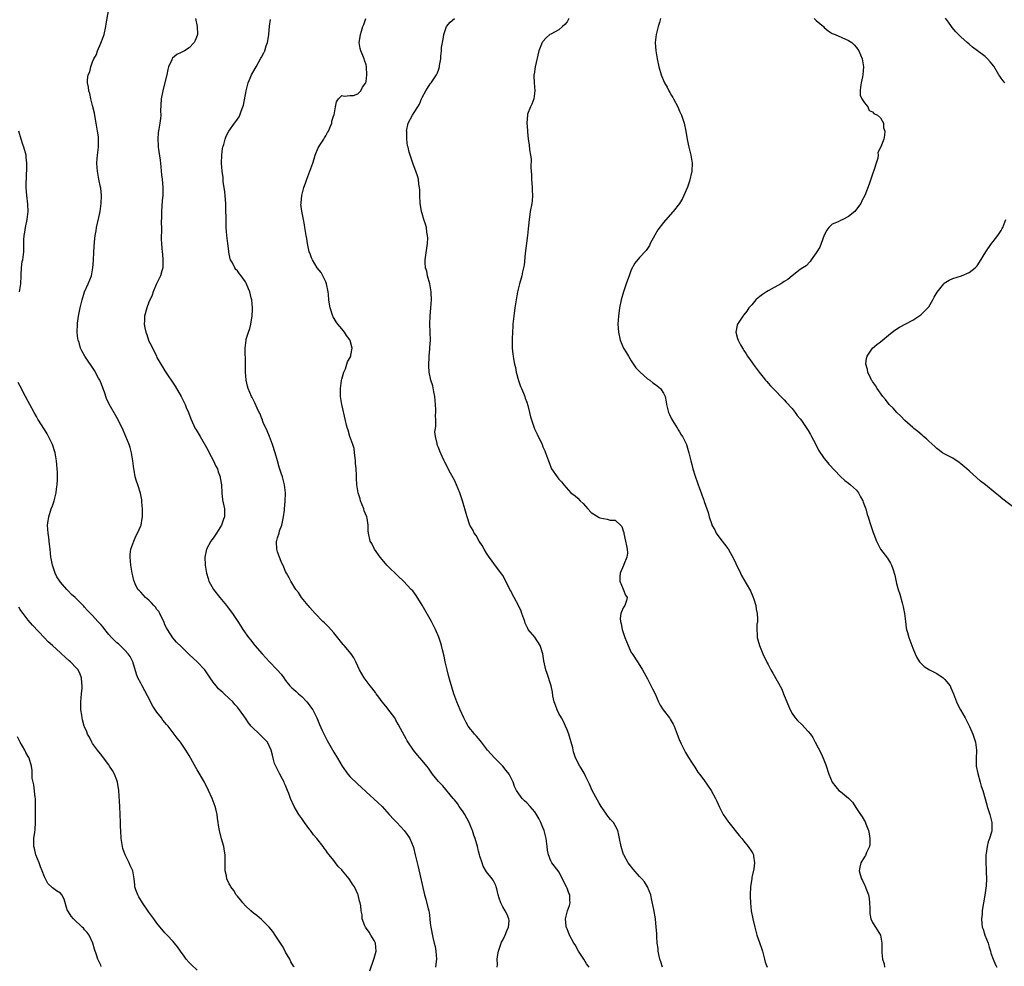
# Model space of a CAD drawing. Units: inches. Extents: x 2511000 to 2514000, y 1539000 to 1542000.
# Drawn here: x 2512077 to 2512322, y 1541371 to 1541607 of the extents above; entities that cross this region are included whole.
import ezdxf

# ---------------------------------------------------------------- set-up
doc = ezdxf.new("R2010")
doc.units = ezdxf.units.IN
doc.header["$MEASUREMENT"] = 0
doc.layers.add('LD25111539_10ft', color=123, linetype='Continuous')

msp = doc.modelspace()

# ---------------------------------------------------------------- linework, layer by layer
at = {"layer": 'LD25111539_10ft'}
for points, elevation in [([(2512163.92, 1541370.08), (2512164.94, 1541373), (2512165, 1541373.23), (2512165.53, 1541375), (2512165.34, 1541377), (2512165, 1541377.65), (2512164.22, 1541379), (2512163.76, 1541379.75), (2512162.84, 1541381), (2512162.69, 1541381.31), (2512162.07, 1541383), (2512162.02, 1541384.02), (2512161.82, 1541385), (2512161.69, 1541386.31), (2512161.58, 1541387), (2512161.42, 1541387.42), (2512161.08, 1541389), (2512161, 1541389.2), (2512160.14, 1541391), (2512159.68, 1541391.68), (2512159, 1541392.78), (2512158.83, 1541393), (2512157.17, 1541395), (2512157, 1541395.2), (2512156.09, 1541396.08), (2512155.44, 1541397), (2512155, 1541397.52), (2512153.84, 1541399), (2512153.46, 1541399.46), (2512153, 1541400.16), (2512152.61, 1541400.62), (2512152.36, 1541401), (2512150.78, 1541403), (2512149.93, 1541403.93), (2512149.18, 1541405), (2512149, 1541405.21), (2512147.72, 1541407), (2512147, 1541407.97), (2512146.28, 1541409), (2512145.1, 1541411), (2512144.22, 1541413), (2512143.81, 1541414.19), (2512143.51, 1541415), (2512143.34, 1541415.34), (2512143, 1541416.19), (2512142.74, 1541416.74), (2512142.64, 1541417), (2512142.24, 1541417.76), (2512141.56, 1541419), (2512141.39, 1541419.39), (2512140.55, 1541421), (2512140.28, 1541421.72), (2512139.87, 1541423), (2512139.75, 1541423.75), (2512139.45, 1541425), (2512138.51, 1541427), (2512137.74, 1541427.74), (2512136.52, 1541429), (2512134.7, 1541430.7), (2512134.46, 1541431), (2512133.79, 1541431.79), (2512133, 1541432.97), (2512131.55, 1541435), (2512131, 1541435.7), (2512130.36, 1541436.37), (2512129.84, 1541437), (2512129, 1541437.83), (2512127.75, 1541439), (2512127.35, 1541439.35), (2512127, 1541439.69), (2512126.29, 1541440.29), (2512125.7, 1541441), (2512125, 1541441.92), (2512124.21, 1541443), (2512123.77, 1541443.77), (2512122.9, 1541445), (2512121, 1541447), (2512119, 1541448.82), (2512117, 1541450.75), (2512115.89, 1541451.89), (2512114.92, 1541452.92), (2512113.62, 1541455), (2512113.39, 1541455.39), (2512113, 1541456.19), (2512112.77, 1541456.77), (2512112.7, 1541457), (2512112.39, 1541457.61), (2512111.73, 1541459), (2512111.47, 1541459.47), (2512111, 1541460.03), (2512110.6, 1541460.6), (2512110.21, 1541461), (2512109.68, 1541461.68), (2512109, 1541462.28), (2512108.14, 1541463), (2512107.61, 1541463.61), (2512107, 1541464.26), (2512106.62, 1541464.62), (2512106.27, 1541465), (2512105.6, 1541466.4), (2512105.29, 1541467), (2512105.23, 1541467.23), (2512105, 1541468.33), (2512104.83, 1541469), (2512104.51, 1541471), (2512104.35, 1541473), (2512104.37, 1541473.63), (2512104.53, 1541475), (2512105, 1541476.29), (2512105.22, 1541477), (2512105.76, 1541478.24), (2512106.16, 1541479), (2512107, 1541480.83), (2512107.06, 1541481), (2512107.36, 1541482.64), (2512107.41, 1541483), (2512107.44, 1541485), (2512107.27, 1541486.73), (2512107.27, 1541487.27), (2512106.91, 1541488.91), (2512106.23, 1541491), (2512105.88, 1541491.88), (2512105.61, 1541493), (2512105.33, 1541494.67), (2512105.24, 1541495), (2512105.01, 1541497), (2512104.67, 1541499), (2512104.31, 1541500.31), (2512104.08, 1541501), (2512103.27, 1541503), (2512103, 1541503.63), (2512102.58, 1541504.58), (2512101.4, 1541507), (2512101, 1541507.75), (2512099.11, 1541511.11), (2512098.48, 1541512.48), (2512097.91, 1541514.09), (2512097, 1541516.44), (2512096.77, 1541517), (2512096.48, 1541517.52), (2512095.46, 1541519.46), (2512093.06, 1541523), (2512092.31, 1541524.31), (2512092.01, 1541525), (2512091.63, 1541526.37), (2512091.4, 1541527), (2512091.33, 1541527.33), (2512091.14, 1541529), (2512091.21, 1541531), (2512091.24, 1541531.24), (2512091.52, 1541533), (2512091.92, 1541535), (2512092.39, 1541537), (2512093.01, 1541539), (2512093.9, 1541541), (2512094.68, 1541543), (2512095.07, 1541545), (2512095.18, 1541546.82), (2512095.27, 1541549), (2512095.46, 1541551.46), (2512095.65, 1541553), (2512095.84, 1541554.16), (2512095.97, 1541555), (2512096.5, 1541557.5), (2512096.86, 1541559), (2512097.16, 1541561), (2512097.2, 1541563), (2512097, 1541564.81), (2512096.97, 1541565.03), (2512096.58, 1541567), (2512096.2, 1541569), (2512096.12, 1541569.88), (2512096.05, 1541571), (2512096.16, 1541572.16), (2512096.21, 1541573), (2512096.47, 1541575), (2512096.46, 1541576.46), (2512096.48, 1541577), (2512096.42, 1541577.58), (2512096.21, 1541579), (2512095.88, 1541581), (2512095.62, 1541582.38), (2512095.44, 1541583.44), (2512095, 1541585.37), (2512094.57, 1541587), (2512094.31, 1541588.31), (2512094.07, 1541589), (2512093.94, 1541589.94), (2512093.75, 1541591), (2512093.76, 1541591.76), (2512093.92, 1541593), (2512094.27, 1541593.73), (2512094.51, 1541595), (2512095, 1541596.25), (2512095.31, 1541597), (2512095.95, 1541598.06), (2512096.2, 1541599), (2512097, 1541600.91), (2512097.65, 1541602.35), (2512097.85, 1541603), (2512098.28, 1541605), (2512098.33, 1541605.67), (2512098.94, 1541608.94)], 7650), ([(2512120.57, 1541607), (2512120.97, 1541605), (2512121.08, 1541603), (2512121, 1541602.77), (2512120.49, 1541601.51), (2512120.25, 1541601), (2512119, 1541599.7), (2512117.85, 1541599), (2512117, 1541598.51), (2512115.98, 1541598.02), (2512114.89, 1541597.11), (2512114.82, 1541597), (2512114.73, 1541596.73), (2512113.9, 1541595), (2512113.68, 1541594.32), (2512113.43, 1541593), (2512112.58, 1541589.42), (2512112.44, 1541589), (2512112.05, 1541587), (2512111.92, 1541583.92), (2512111.93, 1541583), (2512111.85, 1541582.15), (2512111.7, 1541581), (2512111.46, 1541579.46), (2512111.31, 1541578.69), (2512111.2, 1541577), (2512111.31, 1541575.31), (2512111.31, 1541575), (2512111.78, 1541571.78), (2512111.93, 1541570.07), (2512112.14, 1541568.14), (2512112.28, 1541567), (2512112.46, 1541565), (2512112.43, 1541563), (2512112.3, 1541561.7), (2512112.12, 1541559), (2512112.14, 1541557.86), (2512112.07, 1541556.07), (2512112.11, 1541555), (2512112.13, 1541553.87), (2512112.08, 1541553), (2512112.06, 1541552.06), (2512112.12, 1541551), (2512112.23, 1541549.77), (2512112.27, 1541549), (2512112.35, 1541548.35), (2512112.47, 1541547), (2512112.42, 1541545.58), (2512112.44, 1541545), (2512112.22, 1541544.22), (2512111.84, 1541543), (2512110.81, 1541540.81), (2512110.03, 1541539), (2512109.8, 1541538.2), (2512109, 1541536.45), (2512108.48, 1541535), (2512107.9, 1541533), (2512107.89, 1541531.89), (2512107.81, 1541531), (2512107.95, 1541530.05), (2512108.2, 1541529), (2512108.44, 1541528.44), (2512108.89, 1541527), (2512109, 1541526.75), (2512109.61, 1541525.61), (2512109.86, 1541525), (2512110.27, 1541524.27), (2512110.85, 1541523), (2512111, 1541522.71), (2512111.98, 1541521), (2512112.39, 1541520.39), (2512113, 1541519.35), (2512115.54, 1541515.54), (2512117.03, 1541513), (2512117.66, 1541511.66), (2512118.05, 1541511), (2512118.27, 1541510.27), (2512118.87, 1541509), (2512119.4, 1541507.4), (2512120.53, 1541505), (2512120.72, 1541504.72), (2512121, 1541504.23), (2512121.47, 1541503.47), (2512121.73, 1541503), (2512123.69, 1541499.69), (2512123.98, 1541499), (2512125, 1541497.15), (2512125.66, 1541495.66), (2512126.03, 1541495), (2512126.22, 1541494.22), (2512126.73, 1541493), (2512126.74, 1541492.74), (2512127.03, 1541490.97), (2512127.11, 1541489), (2512127.29, 1541487.29), (2512127.76, 1541485), (2512127.79, 1541483.79), (2512127.78, 1541483), (2512127.53, 1541482.47), (2512127.07, 1541481), (2512125.83, 1541479), (2512125, 1541477.74), (2512124.66, 1541477.34), (2512124.44, 1541477), (2512123.35, 1541475), (2512122.92, 1541473), (2512122.97, 1541471), (2512123.29, 1541469), (2512123.72, 1541467.72), (2512123.94, 1541467), (2512125.1, 1541465), (2512126.67, 1541463), (2512128.3, 1541461), (2512129.44, 1541459.44), (2512129.79, 1541459), (2512131.12, 1541457), (2512131.86, 1541455.86), (2512132.37, 1541455), (2512133.74, 1541453), (2512134.32, 1541452.32), (2512135, 1541451.45), (2512135.38, 1541451), (2512137.15, 1541449), (2512138.97, 1541447), (2512140.88, 1541445), (2512141.87, 1541443.87), (2512142.52, 1541443), (2512143, 1541442.31), (2512144.09, 1541441), (2512144.53, 1541440.53), (2512145, 1541440.13), (2512145.6, 1541439.6), (2512146.23, 1541439), (2512147, 1541438.34), (2512148.28, 1541437), (2512148.6, 1541436.6), (2512149.45, 1541435.45), (2512149.75, 1541435), (2512150.48, 1541433.52), (2512150.73, 1541433), (2512151.4, 1541431.4), (2512152.13, 1541429.87), (2512152.71, 1541428.71), (2512153, 1541428.07), (2512153.37, 1541427.37), (2512155, 1541424.47), (2512155.88, 1541423), (2512157.03, 1541421), (2512158.5, 1541419), (2512159, 1541418.46), (2512161, 1541416.53), (2512161.8, 1541415.8), (2512163, 1541414.63), (2512165.97, 1541411.97), (2512167, 1541410.99), (2512168.79, 1541409), (2512168.88, 1541408.88), (2512169.82, 1541407.82), (2512170.64, 1541407), (2512172.51, 1541405), (2512173, 1541404.35), (2512173.56, 1541403.56), (2512173.9, 1541403), (2512174.75, 1541401), (2512174.81, 1541400.81), (2512175.26, 1541399), (2512175.72, 1541397), (2512175.98, 1541395.98), (2512177.58, 1541389), (2512177.92, 1541387.92), (2512178.46, 1541385.54), (2512178.63, 1541385), (2512178.69, 1541384.69), (2512178.91, 1541383), (2512179, 1541381.96), (2512179.1, 1541381), (2512179.6, 1541378.4), (2512179.99, 1541377), (2512180.19, 1541376.19), (2512180.39, 1541375), (2512180.5, 1541373), (2512180.42, 1541372.42), (2512180.31, 1541371)], 7640), ([(2512195.66, 1541371), (2512195.67, 1541371.67), (2512195.64, 1541373), (2512195.8, 1541374.2), (2512195.94, 1541375), (2512196.46, 1541376.46), (2512196.63, 1541377), (2512196.74, 1541377.26), (2512197, 1541377.74), (2512197.59, 1541379), (2512198.05, 1541380.05), (2512198.42, 1541381), (2512198.58, 1541382.58), (2512198.57, 1541383), (2512198.09, 1541384.09), (2512197.63, 1541385), (2512197, 1541386.02), (2512196.5, 1541387), (2512196.14, 1541388.14), (2512195.9, 1541389), (2512195.51, 1541390.49), (2512195.41, 1541391), (2512195.3, 1541391.3), (2512195, 1541391.96), (2512194.64, 1541392.64), (2512194.38, 1541393), (2512193, 1541394.77), (2512192.18, 1541396.18), (2512191.86, 1541397), (2512191.34, 1541398.66), (2512191.22, 1541399), (2512191, 1541399.85), (2512190.74, 1541401), (2512190.18, 1541403), (2512189.85, 1541403.85), (2512189.48, 1541405), (2512189.33, 1541405.33), (2512188.65, 1541407), (2512188.1, 1541408.1), (2512187.57, 1541409), (2512187, 1541409.87), (2512186.2, 1541411), (2512185.72, 1541411.72), (2512185, 1541412.62), (2512184.84, 1541412.84), (2512184.69, 1541413), (2512182.11, 1541416.11), (2512181.16, 1541417), (2512181, 1541417.18), (2512179.52, 1541419), (2512178.51, 1541420.51), (2512178.1, 1541421), (2512177, 1541422.4), (2512175.78, 1541423.78), (2512174.84, 1541425), (2512173.28, 1541427.29), (2512173, 1541427.79), (2512172.54, 1541428.54), (2512171.61, 1541430.39), (2512171, 1541431.49), (2512170.44, 1541432.44), (2512170.14, 1541433), (2512169, 1541434.57), (2512167.94, 1541435.94), (2512167.04, 1541437), (2512166.19, 1541438.19), (2512165.56, 1541439), (2512165.34, 1541439.34), (2512165, 1541439.74), (2512164.47, 1541440.47), (2512164.03, 1541441), (2512162.54, 1541443), (2512161.99, 1541443.99), (2512161.4, 1541445), (2512161, 1541445.89), (2512160.47, 1541447), (2512159.96, 1541447.96), (2512159.27, 1541449), (2512157.61, 1541451), (2512157.32, 1541451.32), (2512155, 1541454.16), (2512153.66, 1541455.66), (2512152.65, 1541456.65), (2512152.27, 1541457), (2512150.32, 1541459), (2512149.73, 1541459.73), (2512149, 1541460.52), (2512148.79, 1541460.79), (2512148.6, 1541461), (2512146.94, 1541463), (2512146.18, 1541464.18), (2512145.51, 1541465), (2512144.31, 1541467), (2512143.9, 1541467.9), (2512143.24, 1541469), (2512143, 1541469.45), (2512142.54, 1541470.54), (2512141.91, 1541471.91), (2512141.46, 1541473), (2512141, 1541474.32), (2512140.82, 1541475), (2512140.75, 1541476.75), (2512140.77, 1541477), (2512140.84, 1541477.16), (2512141, 1541477.8), (2512141.36, 1541479), (2512141.52, 1541479.52), (2512142.08, 1541481), (2512142.5, 1541483), (2512142.69, 1541484.69), (2512142.7, 1541485), (2512142.89, 1541486.89), (2512142.98, 1541488.98), (2512142.73, 1541491), (2512142.2, 1541493), (2512141.9, 1541493.9), (2512141.43, 1541495.43), (2512140.96, 1541496.96), (2512140.38, 1541499), (2512139.77, 1541501), (2512138.99, 1541503), (2512138.4, 1541504.4), (2512137.46, 1541506.54), (2512137.28, 1541507), (2512137.22, 1541507.22), (2512137, 1541507.69), (2512136.66, 1541508.66), (2512136.46, 1541509), (2512135.89, 1541510.11), (2512135.36, 1541511.36), (2512135, 1541512.05), (2512134.72, 1541512.72), (2512134.54, 1541513), (2512133.68, 1541515), (2512133.53, 1541515.53), (2512133.18, 1541517), (2512133.06, 1541519), (2512133.05, 1541521), (2512132.93, 1541525), (2512133.18, 1541527), (2512133.22, 1541527.22), (2512133.77, 1541529), (2512134.14, 1541529.86), (2512134.36, 1541531), (2512134.58, 1541532.58), (2512134.69, 1541533), (2512134.73, 1541534.73), (2512134.75, 1541535), (2512134.59, 1541537), (2512134.44, 1541537.56), (2512134.1, 1541539), (2512133.79, 1541539.79), (2512133.17, 1541541.17), (2512133, 1541541.5), (2512131.92, 1541543), (2512131.51, 1541543.51), (2512131, 1541544.27), (2512130.6, 1541544.6), (2512130.34, 1541545), (2512129.79, 1541546.21), (2512129.33, 1541547), (2512129.24, 1541547.24), (2512129, 1541548.49), (2512128.9, 1541548.9), (2512128.88, 1541549.12), (2512128.59, 1541551), (2512128.37, 1541553), (2512128.25, 1541555), (2512128.2, 1541556.2), (2512128.19, 1541557), (2512128.22, 1541557.78), (2512128.17, 1541559), (2512128.11, 1541560.11), (2512128.1, 1541561), (2512127.85, 1541563.85), (2512127.5, 1541566.5), (2512127.43, 1541567.43), (2512127.24, 1541569), (2512127.09, 1541571), (2512127.13, 1541573), (2512127.33, 1541574.67), (2512127.42, 1541575), (2512127.66, 1541575.66), (2512127.99, 1541577), (2512128.25, 1541577.75), (2512128.85, 1541579), (2512130.26, 1541581), (2512130.62, 1541581.38), (2512131, 1541581.97), (2512131.43, 1541582.57), (2512131.63, 1541583), (2512131.95, 1541583.95), (2512132.4, 1541585), (2512132.53, 1541585.47), (2512133.17, 1541589), (2512133.68, 1541591), (2512134.15, 1541592.15), (2512134.5, 1541593), (2512135.42, 1541594.58), (2512135.64, 1541595), (2512136.88, 1541597.12), (2512137, 1541597.36), (2512137.57, 1541598.43), (2512137.8, 1541599), (2512138.17, 1541600.17), (2512138.47, 1541601), (2512138.56, 1541601.44), (2512138.82, 1541603), (2512139, 1541605.14), (2512139.25, 1541606.75)], 7630), ([(2512218.49, 1541371), (2512217.86, 1541371.86), (2512217.17, 1541373), (2512215.87, 1541375), (2512215, 1541376.6), (2512214.74, 1541377), (2512213.65, 1541379), (2512213, 1541380.59), (2512212.87, 1541380.87), (2512212.83, 1541381), (2512212.82, 1541381.18), (2512212.6, 1541383), (2512213.14, 1541385), (2512213.65, 1541386.35), (2512213.82, 1541387), (2512213.7, 1541387.7), (2512213.69, 1541389), (2512213.44, 1541389.44), (2512213, 1541390.7), (2512212.88, 1541391), (2512212.24, 1541392.24), (2512211.9, 1541393), (2512211, 1541394.7), (2512210.79, 1541395), (2512209.26, 1541397), (2512209, 1541397.48), (2512208.38, 1541399), (2512208.16, 1541400.16), (2512208.09, 1541401), (2512207.84, 1541403), (2512207.31, 1541405), (2512207, 1541405.77), (2512206.48, 1541407), (2512205.98, 1541407.98), (2512205.42, 1541409), (2512205, 1541409.62), (2512203.85, 1541411), (2512203, 1541411.91), (2512202.42, 1541412.42), (2512201.88, 1541413), (2512201, 1541414.15), (2512200.42, 1541415), (2512199.98, 1541415.98), (2512199.61, 1541417), (2512198.65, 1541419), (2512197.9, 1541419.9), (2512197.02, 1541421.02), (2512195.04, 1541423), (2512194.06, 1541424.06), (2512193.24, 1541425), (2512193, 1541425.33), (2512191.69, 1541427), (2512191.41, 1541427.41), (2512190.49, 1541428.49), (2512190.02, 1541429), (2512189.55, 1541429.55), (2512189, 1541430.26), (2512188.45, 1541431), (2512187.9, 1541431.9), (2512187.3, 1541433), (2512186.41, 1541435), (2512185.61, 1541437), (2512184.88, 1541439), (2512184.44, 1541440.44), (2512184.25, 1541441), (2512183.93, 1541442.07), (2512183.55, 1541443.55), (2512183.15, 1541445), (2512182.67, 1541447), (2512182.41, 1541448.41), (2512182.02, 1541449.98), (2512181.82, 1541451), (2512181.65, 1541451.65), (2512181.13, 1541453.13), (2512180.32, 1541455), (2512179.31, 1541457), (2512177, 1541461.07), (2512175.49, 1541463.49), (2512174.61, 1541464.61), (2512174.25, 1541465), (2512172.3, 1541467), (2512171, 1541468.24), (2512170.24, 1541469), (2512169, 1541470.19), (2512168.21, 1541471), (2512167, 1541472.39), (2512166.49, 1541473), (2512165.1, 1541475), (2512164.44, 1541476.44), (2512164.07, 1541477), (2512163.65, 1541479), (2512163.55, 1541479.55), (2512163.55, 1541481), (2512163.26, 1541482.74), (2512163.18, 1541483), (2512162.55, 1541484.55), (2512162.44, 1541485), (2512161.67, 1541487), (2512161.54, 1541487.54), (2512161.05, 1541489), (2512160.72, 1541491), (2512160.63, 1541492.63), (2512160.62, 1541493), (2512160.65, 1541493.35), (2512160.54, 1541495), (2512160.4, 1541496.4), (2512160.41, 1541497), (2512160.31, 1541497.69), (2512160.17, 1541499), (2512160.03, 1541500.03), (2512159.71, 1541501), (2512159, 1541503), (2512158.56, 1541504.56), (2512158.37, 1541505), (2512158.14, 1541505.86), (2512157.87, 1541507), (2512157.02, 1541511), (2512156.66, 1541513), (2512156.66, 1541513.34), (2512156.62, 1541515), (2512156.92, 1541516.92), (2512157, 1541517.31), (2512157.48, 1541519), (2512157.87, 1541519.87), (2512158.22, 1541521), (2512158.43, 1541521.57), (2512159.18, 1541522.82), (2512159.24, 1541523), (2512159.22, 1541523.22), (2512159.54, 1541525), (2512159.06, 1541526.94), (2512159, 1541527.06), (2512158.17, 1541528.17), (2512157.67, 1541529), (2512157, 1541529.83), (2512155.97, 1541531), (2512155.58, 1541531.58), (2512154.81, 1541532.81), (2512154.72, 1541533), (2512154.07, 1541535), (2512153.91, 1541535.91), (2512153.76, 1541537), (2512153.66, 1541538.34), (2512153.58, 1541539), (2512153.2, 1541541), (2512153, 1541541.48), (2512152.29, 1541543), (2512151.84, 1541543.84), (2512150.89, 1541545), (2512149.65, 1541547), (2512149.48, 1541547.48), (2512149, 1541548.72), (2512148.9, 1541549), (2512148.47, 1541551), (2512148.28, 1541552.28), (2512148.12, 1541553), (2512147.82, 1541555), (2512147.67, 1541555.67), (2512147.48, 1541557), (2512147.06, 1541559.06), (2512146.83, 1541560.83), (2512146.84, 1541561), (2512146.86, 1541561.14), (2512147, 1541563), (2512147.56, 1541565), (2512147.97, 1541566.03), (2512148.27, 1541567), (2512149.04, 1541569), (2512149.76, 1541571), (2512150.14, 1541572.14), (2512150.39, 1541573), (2512151.14, 1541574.86), (2512151.71, 1541575.71), (2512152.51, 1541577), (2512152.67, 1541577.33), (2512153, 1541577.81), (2512153.39, 1541578.61), (2512153.67, 1541579), (2512154.21, 1541580.21), (2512154.46, 1541581), (2512154.53, 1541581.47), (2512155.02, 1541582.98), (2512155.07, 1541583.07), (2512155.43, 1541585), (2512155.7, 1541586.3), (2512156.18, 1541587), (2512157, 1541587.82), (2512157.69, 1541587.69), (2512159, 1541587.82), (2512159.86, 1541587.86), (2512161, 1541588.24), (2512161.68, 1541589), (2512162.11, 1541589.89), (2512162.92, 1541591), (2512163, 1541591.32), (2512163.19, 1541593), (2512163.1, 1541595), (2512163, 1541595.51), (2512162.61, 1541596.61), (2512162.53, 1541597), (2512162.23, 1541597.77), (2512161.71, 1541599), (2512161.58, 1541599.58), (2512161.31, 1541601), (2512161.54, 1541602.46), (2512161.6, 1541603), (2512161.86, 1541603.86), (2512162.25, 1541605), (2512162.47, 1541605.53), (2512162.98, 1541607)], 7620), ([(2512236.73, 1541371), (2512236.37, 1541372.37), (2512236.12, 1541373), (2512235.83, 1541374.17), (2512235.68, 1541375), (2512235.64, 1541375.64), (2512235.47, 1541377), (2512235.35, 1541378.65), (2512235.35, 1541379.35), (2512235.22, 1541381), (2512235.02, 1541383.02), (2512234.63, 1541385.37), (2512234.05, 1541388.05), (2512233.83, 1541389), (2512233.04, 1541391), (2512232.24, 1541392.24), (2512231.59, 1541393), (2512231, 1541393.6), (2512229.42, 1541395.42), (2512228.54, 1541396.54), (2512228.21, 1541397), (2512227.11, 1541399), (2512227.08, 1541399.08), (2512226.47, 1541401), (2512226.08, 1541403), (2512225.87, 1541403.87), (2512225.62, 1541405), (2512225, 1541406.25), (2512224.54, 1541407), (2512223.79, 1541407.79), (2512222.92, 1541408.92), (2512222.66, 1541409.34), (2512221.54, 1541411), (2512221, 1541411.82), (2512220.57, 1541412.57), (2512219.25, 1541415), (2512218.57, 1541416.57), (2512218.32, 1541417), (2512217.66, 1541418.34), (2512217.27, 1541419.27), (2512216.54, 1541420.54), (2512216.23, 1541421), (2512215.12, 1541423.12), (2512214.62, 1541424.62), (2512214.45, 1541425.55), (2512214.07, 1541427), (2512213.79, 1541427.79), (2512213.45, 1541429), (2512213, 1541430.02), (2512212.66, 1541431), (2512212.14, 1541432.14), (2512211.62, 1541433), (2512211, 1541434.1), (2512210.53, 1541435), (2512210.18, 1541436.18), (2512209.81, 1541437), (2512209.51, 1541438.49), (2512209.4, 1541439.39), (2512209.08, 1541441), (2512208.09, 1541444.09), (2512207.71, 1541445), (2512207.22, 1541447.22), (2512207.01, 1541449), (2512206.34, 1541451), (2512205, 1541453.12), (2512203.37, 1541455), (2512203.23, 1541455.23), (2512203, 1541455.79), (2512202.61, 1541456.61), (2512202.49, 1541457), (2512201.79, 1541459), (2512201.56, 1541459.56), (2512200.91, 1541461), (2512199.86, 1541463), (2512199.54, 1541463.54), (2512199, 1541464.6), (2512198.82, 1541465), (2512197.56, 1541467.56), (2512197, 1541468.44), (2512196.8, 1541468.8), (2512195, 1541471.16), (2512194.24, 1541472.24), (2512193.66, 1541473), (2512193, 1541474), (2512192.4, 1541475), (2512191.92, 1541475.92), (2512191.19, 1541477), (2512190.38, 1541478.38), (2512189.93, 1541479), (2512189.62, 1541479.62), (2512188.86, 1541481), (2512188.18, 1541483), (2512187.9, 1541483.9), (2512187.61, 1541485), (2512187, 1541487), (2512186.3, 1541489), (2512185.51, 1541491), (2512185, 1541492.18), (2512184.06, 1541493.94), (2512183.29, 1541495.29), (2512183, 1541495.91), (2512182.61, 1541496.61), (2512182.42, 1541497), (2512181.96, 1541498.04), (2512181.34, 1541499.34), (2512181, 1541500.31), (2512180.8, 1541500.8), (2512180.74, 1541501), (2512180.71, 1541501.29), (2512180.29, 1541503), (2512180.16, 1541504.16), (2512180.28, 1541505), (2512180.4, 1541505.6), (2512180.37, 1541507), (2512180.32, 1541508.32), (2512180.37, 1541509), (2512180.36, 1541509.64), (2512180.28, 1541511), (2512180.09, 1541513), (2512179.84, 1541514.16), (2512179.59, 1541515.59), (2512179.13, 1541517), (2512178.71, 1541519), (2512178.63, 1541520.63), (2512178.72, 1541523), (2512178.86, 1541524.86), (2512178.86, 1541525.14), (2512179.02, 1541527.02), (2512179, 1541529), (2512178.91, 1541531), (2512178.95, 1541533), (2512179.12, 1541535), (2512179.26, 1541537), (2512179.22, 1541538.78), (2512179.2, 1541539), (2512178.86, 1541541), (2512178.33, 1541543), (2512178.13, 1541544.13), (2512177.84, 1541545), (2512177.73, 1541546.27), (2512177.73, 1541547), (2512178.27, 1541551), (2512178.34, 1541552.34), (2512178.31, 1541553), (2512178.11, 1541553.89), (2512178.01, 1541555), (2512177.84, 1541555.84), (2512177.41, 1541557), (2512177, 1541558.51), (2512176.84, 1541559), (2512176.57, 1541560.57), (2512176.5, 1541561), (2512176.38, 1541563), (2512176.36, 1541564.36), (2512176.32, 1541565), (2512176.17, 1541565.83), (2512176.06, 1541567), (2512175.83, 1541567.83), (2512175.43, 1541569), (2512175, 1541570.09), (2512174.67, 1541571), (2512173.99, 1541573), (2512173.76, 1541573.76), (2512173.45, 1541575), (2512173.35, 1541575.35), (2512173.17, 1541577), (2512173.12, 1541578.88), (2512173.1, 1541579), (2512173.45, 1541581), (2512174.53, 1541583), (2512175, 1541583.66), (2512175.86, 1541585), (2512176.27, 1541585.73), (2512176.81, 1541587), (2512177, 1541587.39), (2512177.87, 1541589), (2512178.29, 1541589.71), (2512179, 1541590.72), (2512179.22, 1541591), (2512180.54, 1541593), (2512180.69, 1541593.31), (2512181, 1541594.16), (2512181.24, 1541594.76), (2512181.31, 1541595), (2512181.32, 1541595.32), (2512181.65, 1541597), (2512181.63, 1541597.62), (2512181.8, 1541599), (2512181.82, 1541599.82), (2512181.99, 1541601), (2512182.16, 1541601.84), (2512182.34, 1541603), (2512183, 1541604.98), (2512183.94, 1541606.06), (2512185, 1541606.97)], 7610), ([(2512213.47, 1541607), (2512213, 1541606.19), (2512212.5, 1541605.5), (2512211.85, 1541605), (2512211, 1541604.21), (2512209, 1541603.14), (2512208.77, 1541603), (2512207.84, 1541602.16), (2512207, 1541601.29), (2512206.88, 1541601.12), (2512206.79, 1541601), (2512206, 1541599), (2512205.06, 1541595), (2512204.81, 1541593.19), (2512204.77, 1541593), (2512204.75, 1541592.75), (2512204.8, 1541591), (2512204.96, 1541589.04), (2512204.71, 1541587), (2512204.29, 1541585.71), (2512203.91, 1541585), (2512203.21, 1541583.21), (2512203.14, 1541583), (2512202.98, 1541581.02), (2512203.16, 1541579.16), (2512203.16, 1541578.84), (2512203.35, 1541577), (2512203.61, 1541575.61), (2512203.67, 1541574.33), (2512203.94, 1541573), (2512204.09, 1541572.09), (2512204.02, 1541569.98), (2512204.13, 1541568.13), (2512204.17, 1541567), (2512204.31, 1541565), (2512204.31, 1541564.31), (2512204.38, 1541563), (2512204.31, 1541561.69), (2512204.23, 1541561), (2512203.87, 1541559), (2512203.72, 1541558.28), (2512203.55, 1541557), (2512203.43, 1541555.43), (2512203.3, 1541554.7), (2512203.17, 1541553), (2512202.57, 1541548.57), (2512202.34, 1541545.66), (2512202.22, 1541545), (2512201.97, 1541543.97), (2512201.76, 1541543), (2512201.57, 1541542.43), (2512201.19, 1541541), (2512200.72, 1541539), (2512200.34, 1541537), (2512200.04, 1541535), (2512199.77, 1541533), (2512199.56, 1541531), (2512199.54, 1541530.46), (2512199.42, 1541529), (2512199.34, 1541527.34), (2512199.38, 1541526.62), (2512199.39, 1541525), (2512199.52, 1541523.52), (2512199.58, 1541523), (2512199.69, 1541522.31), (2512199.93, 1541521), (2512200.15, 1541520.15), (2512200.39, 1541519), (2512200.96, 1541516.96), (2512201.46, 1541515.46), (2512201.69, 1541515), (2512202.18, 1541513.82), (2512202.47, 1541513), (2512202.59, 1541512.59), (2512203, 1541511.54), (2512203.25, 1541510.75), (2512203.71, 1541509), (2512203.91, 1541507.91), (2512204.83, 1541505.17), (2512204.9, 1541505), (2512204.94, 1541504.94), (2512205, 1541504.79), (2512205.61, 1541503.61), (2512205.86, 1541503), (2512206.26, 1541502.26), (2512206.8, 1541501), (2512207, 1541500.48), (2512207.45, 1541499.45), (2512207.63, 1541499), (2512208.36, 1541497), (2512208.55, 1541496.55), (2512209, 1541495.37), (2512209.17, 1541495), (2512210.52, 1541493), (2512210.76, 1541492.76), (2512211, 1541492.37), (2512211.7, 1541491.7), (2512212.25, 1541491), (2512213.99, 1541489), (2512215, 1541488.26), (2512215.66, 1541487.66), (2512216.25, 1541487), (2512217, 1541486.35), (2512218.21, 1541485), (2512219, 1541484.16), (2512219.67, 1541483.67), (2512221, 1541482.86), (2512221.19, 1541482.81), (2512223, 1541482.45), (2512223.75, 1541482.25), (2512225, 1541482.18), (2512226.3, 1541481), (2512226.64, 1541480.64), (2512227, 1541479.54), (2512227.11, 1541479.11), (2512227.11, 1541479), (2512227.13, 1541478.87), (2512227.58, 1541477), (2512227.79, 1541475.79), (2512227.98, 1541475), (2512228.03, 1541473.97), (2512227.92, 1541473), (2512227.15, 1541471.15), (2512227.08, 1541470.92), (2512226.2, 1541469), (2512226.11, 1541468.11), (2512226.12, 1541467), (2512226.96, 1541465.04), (2512227.55, 1541463.55), (2512227.94, 1541463), (2512227.76, 1541462.24), (2512227.35, 1541461), (2512227, 1541460.38), (2512226.37, 1541459), (2512226.26, 1541457.74), (2512226.29, 1541457), (2512226.46, 1541456.46), (2512226.73, 1541455), (2512227.36, 1541453), (2512228.19, 1541451), (2512229, 1541449.28), (2512229.1, 1541449.1), (2512230.72, 1541446.72), (2512231.74, 1541445), (2512233, 1541442.77), (2512234.24, 1541440.24), (2512234.91, 1541439), (2512235.76, 1541437), (2512236.19, 1541436.19), (2512236.95, 1541435), (2512238.47, 1541433), (2512238.69, 1541432.69), (2512239.44, 1541431.44), (2512239.63, 1541431), (2512240.4, 1541429), (2512240.53, 1541428.53), (2512241, 1541427.43), (2512241.12, 1541427.12), (2512241.4, 1541426.6), (2512242.45, 1541424.45), (2512243, 1541423.59), (2512243.21, 1541423.21), (2512244.01, 1541421.99), (2512244.77, 1541420.77), (2512245.56, 1541419.56), (2512245.99, 1541419), (2512247, 1541417.61), (2512248.85, 1541415), (2512249.95, 1541413), (2512250.28, 1541412.28), (2512250.82, 1541411), (2512251.87, 1541409), (2512253, 1541407.37), (2512253.28, 1541407), (2512255.8, 1541403.8), (2512256.46, 1541403), (2512257, 1541402.38), (2512258.1, 1541401), (2512259, 1541399.72), (2512259.25, 1541399.25), (2512259.36, 1541399), (2512259.38, 1541398.62), (2512259.64, 1541397), (2512259.44, 1541395.44), (2512259, 1541393.28), (2512258.94, 1541393.06), (2512258.64, 1541391), (2512258.56, 1541389), (2512258.58, 1541388.58), (2512258.64, 1541387), (2512258.84, 1541385), (2512259.22, 1541383), (2512259.72, 1541381), (2512260.01, 1541380.01), (2512260.25, 1541379), (2512260.88, 1541377.12), (2512261.48, 1541375.48), (2512261.59, 1541375), (2512262.12, 1541373), (2512262.28, 1541372.28), (2512262.83, 1541371)], 7600), ([(2512236.24, 1541607), (2512235.99, 1541606.01), (2512235.66, 1541605), (2512235.17, 1541603), (2512234.97, 1541601.03), (2512235.1, 1541599), (2512235.46, 1541597), (2512235.88, 1541595), (2512236.4, 1541593), (2512236.59, 1541592.59), (2512237, 1541591.55), (2512237.18, 1541591.18), (2512237.24, 1541591), (2512237.92, 1541589.92), (2512238.36, 1541589), (2512238.6, 1541588.6), (2512239, 1541587.82), (2512239.32, 1541587.32), (2512239.51, 1541587), (2512240.57, 1541585), (2512241, 1541583.99), (2512241.33, 1541583.33), (2512241.46, 1541583), (2512242.13, 1541581), (2512242.55, 1541579), (2512242.87, 1541576.87), (2512243.27, 1541575), (2512243.82, 1541573), (2512244.01, 1541572.01), (2512244.16, 1541571), (2512244.05, 1541569), (2512243.47, 1541566.53), (2512242.97, 1541565.03), (2512242.1, 1541563), (2512241.73, 1541562.27), (2512240.99, 1541561.01), (2512239.41, 1541559), (2512239.21, 1541558.79), (2512237, 1541556.22), (2512235.6, 1541554.4), (2512234.85, 1541553.15), (2512233.72, 1541551), (2512233.5, 1541550.5), (2512232.73, 1541549.27), (2512231, 1541547.54), (2512229.86, 1541546.14), (2512229, 1541544.48), (2512228.45, 1541543), (2512228.08, 1541541.92), (2512227.71, 1541541), (2512227.03, 1541539.03), (2512226.49, 1541537), (2512226.08, 1541535), (2512225.79, 1541533), (2512225.67, 1541531), (2512225.79, 1541529), (2512226.24, 1541527), (2512227.08, 1541525), (2512227.84, 1541523.84), (2512228.26, 1541523), (2512229, 1541521.84), (2512230.13, 1541520.13), (2512231.08, 1541519.08), (2512233, 1541517.39), (2512233.59, 1541517), (2512234.36, 1541516.36), (2512235, 1541516), (2512236.22, 1541515), (2512237, 1541513.81), (2512237.39, 1541513), (2512237.66, 1541511.66), (2512237.77, 1541511), (2512237.99, 1541509.99), (2512238.27, 1541509), (2512238.46, 1541508.46), (2512239, 1541507.46), (2512239.23, 1541507), (2512239.67, 1541506.33), (2512240.48, 1541505), (2512240.65, 1541504.65), (2512241, 1541504.19), (2512241.43, 1541503.43), (2512241.73, 1541503), (2512242.71, 1541501), (2512243, 1541500.1), (2512243.32, 1541499), (2512243.79, 1541497), (2512244.06, 1541496.06), (2512244.31, 1541495), (2512244.87, 1541493.13), (2512245.49, 1541491.49), (2512245.66, 1541491), (2512246.41, 1541489), (2512246.53, 1541488.53), (2512247, 1541487.2), (2512247.14, 1541486.86), (2512247.75, 1541485), (2512248.09, 1541484.09), (2512248.38, 1541483), (2512249, 1541481.14), (2512249.06, 1541481), (2512249.77, 1541479.77), (2512250.13, 1541479), (2512251, 1541477.74), (2512251.56, 1541477), (2512252.21, 1541476.21), (2512253, 1541475.2), (2512253.08, 1541475.08), (2512254.49, 1541472.49), (2512255, 1541471.46), (2512256.13, 1541469), (2512256.42, 1541468.42), (2512257, 1541467.45), (2512257.57, 1541466.43), (2512258.62, 1541464.62), (2512259.24, 1541463.24), (2512259.44, 1541462.56), (2512259.94, 1541461), (2512260.07, 1541460.07), (2512260.31, 1541459), (2512260.4, 1541457.6), (2512260.35, 1541457), (2512260.23, 1541456.23), (2512260.19, 1541455), (2512260.28, 1541453.72), (2512260.3, 1541453), (2512260.47, 1541452.47), (2512260.89, 1541451), (2512261.74, 1541449), (2512262.76, 1541446.76), (2512263, 1541446.27), (2512263.68, 1541445), (2512264.17, 1541444.17), (2512266.35, 1541440.35), (2512267, 1541438.63), (2512268.06, 1541436.06), (2512268.48, 1541435), (2512269, 1541434.1), (2512269.74, 1541433), (2512270.37, 1541432.37), (2512271.41, 1541431.41), (2512273, 1541429.66), (2512273.53, 1541429), (2512274.14, 1541428.14), (2512274.7, 1541427), (2512276.19, 1541424.19), (2512276.74, 1541423), (2512277.38, 1541421.38), (2512278.15, 1541419), (2512278.94, 1541417), (2512279.84, 1541415.84), (2512280.59, 1541415), (2512281, 1541414.69), (2512283, 1541413.02), (2512284.04, 1541412.04), (2512285, 1541410.49), (2512286.05, 1541409), (2512286.45, 1541408.45), (2512287, 1541407.4), (2512287.15, 1541407.15), (2512287.3, 1541406.7), (2512287.97, 1541405), (2512288.15, 1541404.15), (2512288.37, 1541403), (2512288.35, 1541401.65), (2512288.25, 1541401), (2512287.53, 1541399.52), (2512287.24, 1541398.76), (2512287, 1541398.43), (2512286.09, 1541397), (2512285.88, 1541395.88), (2512285.7, 1541395), (2512285.92, 1541394.08), (2512286.26, 1541393), (2512286.54, 1541392.54), (2512287, 1541391.5), (2512287.18, 1541391.18), (2512287.34, 1541390.66), (2512287.99, 1541389), (2512288.13, 1541388.13), (2512288.28, 1541387), (2512288.32, 1541385.68), (2512288.3, 1541385), (2512288.35, 1541384.35), (2512288.62, 1541383), (2512289, 1541382.15), (2512289.75, 1541381), (2512290.95, 1541379), (2512291.31, 1541377), (2512291.34, 1541375.34), (2512291.32, 1541375), (2512291.32, 1541374.68), (2512291.52, 1541373), (2512291.88, 1541371.88), (2512291.99, 1541371)], 7590), ([(2512274.52, 1541607), (2512275, 1541606.52), (2512276.8, 1541605), (2512277, 1541604.78), (2512277.96, 1541603.96), (2512279, 1541603.3), (2512279.2, 1541603.2), (2512279.72, 1541603), (2512283, 1541601.55), (2512283.85, 1541601), (2512284.46, 1541600.46), (2512285, 1541599.78), (2512285.56, 1541599), (2512286.01, 1541598.01), (2512286.39, 1541597), (2512286.74, 1541595), (2512286.61, 1541593), (2512286.48, 1541592.48), (2512286.15, 1541591), (2512285.97, 1541589.97), (2512285.9, 1541589), (2512285.96, 1541587.96), (2512286.37, 1541587), (2512287, 1541586.02), (2512287.83, 1541585), (2512288.16, 1541584.16), (2512289, 1541583.79), (2512289.34, 1541583.34), (2512290.25, 1541583), (2512291, 1541582.29), (2512291.73, 1541581), (2512291.77, 1541579.77), (2512292.04, 1541579), (2512291.99, 1541578.01), (2512291.83, 1541577), (2512291.09, 1541575.09), (2512290.33, 1541573.67), (2512290.38, 1541573), (2512290.28, 1541572.29), (2512289.87, 1541571), (2512289.42, 1541569.42), (2512289, 1541568.27), (2512288.17, 1541565.83), (2512287.09, 1541563), (2512286.35, 1541561.65), (2512286.07, 1541561), (2512285, 1541559.54), (2512284.57, 1541559), (2512283, 1541557.74), (2512281.59, 1541557), (2512281, 1541556.73), (2512280.43, 1541556.43), (2512279, 1541555.83), (2512278.14, 1541555), (2512277.63, 1541554.37), (2512277, 1541553.09), (2512276.23, 1541551), (2512275.89, 1541550.11), (2512275.18, 1541549), (2512275, 1541548.68), (2512273.74, 1541547), (2512273.45, 1541546.55), (2512272.48, 1541545.52), (2512271.64, 1541545), (2512271, 1541544.54), (2512269.02, 1541543.02), (2512267.95, 1541542.05), (2512267, 1541541.55), (2512266.7, 1541541.3), (2512266.23, 1541541), (2512263, 1541539.24), (2512262.61, 1541539), (2512261.65, 1541538.35), (2512261, 1541537.87), (2512260.52, 1541537.48), (2512259.98, 1541537), (2512259, 1541535.82), (2512258.23, 1541535), (2512257.77, 1541534.23), (2512257, 1541533.28), (2512256.73, 1541533), (2512255.4, 1541531), (2512255.32, 1541530.68), (2512254.99, 1541529), (2512255.44, 1541527.44), (2512255.54, 1541527), (2512256.13, 1541525.87), (2512256.62, 1541525), (2512256.79, 1541524.79), (2512257, 1541524.45), (2512257.6, 1541523.6), (2512257.93, 1541523), (2512259, 1541521.53), (2512259.34, 1541521), (2512260.82, 1541519), (2512261.76, 1541517.76), (2512262.4, 1541517), (2512262.67, 1541516.67), (2512263, 1541516.32), (2512263.61, 1541515.61), (2512265, 1541514.24), (2512266.19, 1541513), (2512266.57, 1541512.57), (2512267, 1541512.18), (2512267.54, 1541511.54), (2512269, 1541509.96), (2512269.78, 1541509), (2512270.29, 1541508.29), (2512271, 1541507.45), (2512271.33, 1541507), (2512272.68, 1541505), (2512272.79, 1541504.79), (2512273, 1541504.48), (2512273.53, 1541503.53), (2512273.86, 1541503), (2512274.83, 1541501.17), (2512275.6, 1541499.6), (2512277, 1541497.52), (2512277.43, 1541497), (2512278.11, 1541496.11), (2512281, 1541493.09), (2512282.09, 1541492.09), (2512283, 1541491.44), (2512283.54, 1541491), (2512285, 1541489.64), (2512285.51, 1541489), (2512286.05, 1541488.05), (2512286.6, 1541487), (2512286.69, 1541486.69), (2512287, 1541485.9), (2512287.3, 1541485), (2512287.65, 1541483.65), (2512287.9, 1541483), (2512288.34, 1541481.66), (2512288.63, 1541480.63), (2512289.13, 1541479.13), (2512289.31, 1541478.69), (2512289.96, 1541477), (2512290.29, 1541476.29), (2512291.01, 1541475.01), (2512292.75, 1541472.75), (2512293, 1541472.31), (2512293.51, 1541471.51), (2512293.74, 1541471), (2512294.09, 1541470.09), (2512294.51, 1541468.51), (2512295, 1541466.48), (2512295.42, 1541465), (2512295.8, 1541463.8), (2512296.34, 1541461.66), (2512296.65, 1541460.65), (2512296.92, 1541459), (2512297.17, 1541457), (2512297.41, 1541455.41), (2512297.49, 1541455), (2512297.7, 1541454.3), (2512298.04, 1541453), (2512299, 1541450.33), (2512299.58, 1541449), (2512300.04, 1541448.04), (2512300.66, 1541447), (2512301, 1541446.6), (2512301.82, 1541445.82), (2512303.17, 1541445), (2512304.36, 1541444.36), (2512305, 1541444.07), (2512306.54, 1541443), (2512307, 1541442.58), (2512308.29, 1541441), (2512308.51, 1541440.51), (2512309.16, 1541439), (2512309.89, 1541437), (2512310.25, 1541436.25), (2512310.86, 1541435), (2512312.01, 1541433), (2512313.12, 1541430.88), (2512313.94, 1541429), (2512314.19, 1541428.19), (2512314.61, 1541427), (2512314.84, 1541425), (2512314.84, 1541424.84), (2512314.76, 1541423), (2512314.82, 1541421), (2512315.17, 1541419.17), (2512315.8, 1541417), (2512316.06, 1541416.06), (2512316.42, 1541415), (2512317.4, 1541411.4), (2512317.55, 1541411), (2512318.18, 1541409), (2512318.36, 1541408.36), (2512318.68, 1541407), (2512318.69, 1541405), (2512318.6, 1541404.6), (2512318.13, 1541403), (2512317.79, 1541402.21), (2512317.51, 1541401), (2512317.28, 1541399.28), (2512317.21, 1541399), (2512317.22, 1541397.22), (2512317.2, 1541397), (2512317.29, 1541395.29), (2512317.28, 1541394.72), (2512317.33, 1541393), (2512317.24, 1541391.24), (2512316.93, 1541388.93), (2512316.58, 1541387), (2512316.36, 1541385.64), (2512316.28, 1541385), (2512316.24, 1541384.24), (2512316.13, 1541383), (2512316.21, 1541381.79), (2512316.31, 1541381), (2512316.5, 1541380.5), (2512316.94, 1541379), (2512317.73, 1541377), (2512318.02, 1541376.02), (2512318.38, 1541375), (2512318.47, 1541374.47), (2512319.05, 1541373), (2512319.59, 1541371.59), (2512319.9, 1541371)], 7580), ([(2512321.91, 1541591), (2512321.47, 1541591.47), (2512321, 1541592.2), (2512320.64, 1541592.64), (2512320.46, 1541593), (2512319.14, 1541595.14), (2512318.25, 1541596.25), (2512317.56, 1541597), (2512317, 1541597.53), (2512315.08, 1541599), (2512313.89, 1541599.89), (2512313, 1541600.6), (2512312.53, 1541601), (2512311, 1541602.41), (2512310.4, 1541603), (2512309.71, 1541603.71), (2512308.81, 1541604.81), (2512308.65, 1541605), (2512307.88, 1541606.12), (2512307.13, 1541607.13)], 7570), ([(2512076.77, 1541539), (2512077.13, 1541541), (2512077.18, 1541543), (2512077.22, 1541543.22), (2512077.27, 1541545), (2512077.47, 1541546.53), (2512077.62, 1541547), (2512077.88, 1541549), (2512077.86, 1541549.86), (2512077.91, 1541551.91), (2512077.97, 1541553), (2512078.13, 1541553.87), (2512078.31, 1541555), (2512078.74, 1541557), (2512078.96, 1541559), (2512078.86, 1541560.86), (2512078.6, 1541563), (2512078.46, 1541565), (2512078.47, 1541566.47), (2512078.51, 1541567), (2512078.58, 1541568.58), (2512078.62, 1541569), (2512078.66, 1541571), (2512078.5, 1541572.5), (2512078.43, 1541573), (2512077.89, 1541575), (2512077.66, 1541575.66), (2512077.24, 1541577), (2512076.67, 1541579)], 7660), ([(2512324.54, 1541485), (2512321.41, 1541487.41), (2512320.32, 1541488.32), (2512319.54, 1541489), (2512317.08, 1541491), (2512315.9, 1541491.9), (2512313, 1541494.47), (2512312.42, 1541495), (2512311, 1541496.24), (2512310.57, 1541496.57), (2512309, 1541497.61), (2512307, 1541498.6), (2512306.37, 1541499), (2512305, 1541500.01), (2512304.51, 1541500.51), (2512303, 1541501.85), (2512302.41, 1541502.41), (2512301.66, 1541503), (2512301.32, 1541503.32), (2512300.23, 1541504.23), (2512299.26, 1541505), (2512299, 1541505.26), (2512297.06, 1541507), (2512296.08, 1541508.08), (2512295.04, 1541509), (2512294.11, 1541510.11), (2512293.18, 1541511), (2512292.24, 1541512.24), (2512291.59, 1541513), (2512290.15, 1541515), (2512289.74, 1541515.74), (2512289, 1541516.68), (2512288.88, 1541516.88), (2512288.78, 1541517), (2512288.54, 1541517.46), (2512287.82, 1541519), (2512287.71, 1541519.71), (2512287.35, 1541521), (2512287.51, 1541522.49), (2512287.63, 1541523), (2512288.97, 1541525), (2512290.11, 1541525.89), (2512291, 1541526.56), (2512291.5, 1541527), (2512293, 1541528.22), (2512293.9, 1541529), (2512294.52, 1541529.48), (2512295.75, 1541530.25), (2512299, 1541531.99), (2512301, 1541533.31), (2512302.75, 1541535), (2512303, 1541535.31), (2512304.03, 1541537), (2512304.33, 1541537.67), (2512305.05, 1541538.95), (2512306.72, 1541541), (2512306.86, 1541541.14), (2512308.09, 1541541.91), (2512309, 1541542.3), (2512311.16, 1541543), (2512313, 1541543.79), (2512314.56, 1541545), (2512314.78, 1541545.22), (2512315, 1541545.5), (2512315.58, 1541546.42), (2512317.15, 1541549), (2512318.57, 1541551), (2512319, 1541551.52), (2512320.13, 1541553), (2512321, 1541554.31), (2512321.26, 1541554.74), (2512321.41, 1541555), (2512322.2, 1541557)], 7570), ([(2512145.13, 1541371.13), (2512145, 1541371.26), (2512144.33, 1541372.33), (2512144.03, 1541373), (2512143, 1541374.74), (2512142.88, 1541375), (2512142.21, 1541376.21), (2512141.74, 1541377), (2512140.44, 1541379), (2512139.85, 1541379.85), (2512138.89, 1541381), (2512137, 1541382.84), (2512135.83, 1541383.83), (2512135, 1541384.47), (2512134.36, 1541385), (2512133, 1541386.27), (2512132.34, 1541387), (2512131.77, 1541387.77), (2512131, 1541388.67), (2512130.74, 1541389), (2512130.09, 1541390.09), (2512129.37, 1541391), (2512129.26, 1541391.26), (2512129, 1541391.72), (2512128.4, 1541393), (2512128.27, 1541393.73), (2512128, 1541395), (2512127.95, 1541395.95), (2512127.99, 1541398.01), (2512127.95, 1541399), (2512127.83, 1541399.83), (2512127.62, 1541401), (2512127.04, 1541402.96), (2512126.53, 1541405), (2512126.32, 1541406.32), (2512126.24, 1541407), (2512126.05, 1541408.05), (2512125.94, 1541409), (2512125.62, 1541410.38), (2512125.46, 1541411), (2512124.74, 1541413), (2512123.83, 1541415), (2512123, 1541416.71), (2512122.84, 1541417), (2512121, 1541420.1), (2512120.65, 1541420.65), (2512119, 1541423.65), (2512118.19, 1541425), (2512117, 1541426.76), (2512116.83, 1541427), (2512115.99, 1541427.99), (2512115.32, 1541429), (2512113.78, 1541431), (2512113.4, 1541431.4), (2512113, 1541431.92), (2512112.5, 1541432.5), (2512112.17, 1541433), (2512111, 1541434.46), (2512109.97, 1541435.97), (2512109.43, 1541437), (2512109.27, 1541437.27), (2512107.32, 1541441), (2512107, 1541441.63), (2512106.27, 1541443), (2512105.87, 1541443.87), (2512104.99, 1541447), (2512104.31, 1541448.31), (2512103.87, 1541449), (2512103, 1541449.91), (2512101.82, 1541451), (2512101.41, 1541451.41), (2512101, 1541451.69), (2512100.37, 1541452.37), (2512099.72, 1541453), (2512099, 1541453.77), (2512098.02, 1541455), (2512097.61, 1541455.61), (2512097, 1541456.22), (2512096.65, 1541456.65), (2512096.31, 1541457), (2512095, 1541458.52), (2512094.49, 1541459), (2512093.76, 1541459.76), (2512093, 1541460.61), (2512092.79, 1541460.78), (2512091, 1541462.63), (2512090.62, 1541463), (2512089.76, 1541463.76), (2512089, 1541464.58), (2512088.58, 1541465), (2512087, 1541466.76), (2512086.81, 1541467), (2512086.12, 1541468.12), (2512085.64, 1541469), (2512084.98, 1541471), (2512084.68, 1541472.68), (2512084.6, 1541473), (2512084.4, 1541475), (2512084.25, 1541476.25), (2512084.18, 1541477), (2512084.07, 1541477.93), (2512083.91, 1541479), (2512083.81, 1541481), (2512083.93, 1541482.07), (2512084.07, 1541483), (2512084.7, 1541485), (2512085, 1541485.81), (2512085.39, 1541487), (2512085.9, 1541489), (2512086.03, 1541489.97), (2512086.2, 1541491), (2512086.28, 1541492.28), (2512086.3, 1541493), (2512086.26, 1541494.26), (2512086.21, 1541495), (2512086.01, 1541497), (2512085.65, 1541499), (2512085.02, 1541501), (2512084.05, 1541503), (2512083.67, 1541503.67), (2512083, 1541504.76), (2512081.35, 1541507.35), (2512081, 1541507.98), (2512080.48, 1541509), (2512079.4, 1541511), (2512079, 1541511.7), (2512078.29, 1541513), (2512077, 1541515.51), (2512076.5, 1541516.5)], 7660), ([(2512121, 1541370.23), (2512119.59, 1541371.59), (2512119, 1541372.2), (2512118.27, 1541373), (2512117.75, 1541373.75), (2512116.85, 1541375), (2512116.11, 1541376.11), (2512115.36, 1541377), (2512115, 1541377.4), (2512113.54, 1541379), (2512113, 1541379.54), (2512111, 1541381.95), (2512110.26, 1541383), (2512109, 1541384.72), (2512107.43, 1541387), (2512106.53, 1541388.53), (2512106.23, 1541389), (2512105.78, 1541390.22), (2512105.52, 1541391), (2512105.48, 1541391.48), (2512105.29, 1541393), (2512104.97, 1541395), (2512104.32, 1541396.32), (2512104.06, 1541397), (2512103.06, 1541399), (2512102.53, 1541400.53), (2512102.4, 1541401), (2512102.09, 1541403), (2512102, 1541405), (2512101.96, 1541405.96), (2512101.95, 1541407), (2512101.86, 1541409), (2512101.74, 1541411), (2512101.52, 1541415), (2512101.19, 1541417), (2512101, 1541417.53), (2512100.4, 1541419), (2512099.91, 1541419.91), (2512099.21, 1541421), (2512099, 1541421.32), (2512097.45, 1541423.45), (2512097, 1541424.01), (2512096.58, 1541424.58), (2512096.24, 1541425), (2512095, 1541426.67), (2512094.79, 1541427), (2512094.2, 1541428.2), (2512093.73, 1541429), (2512093.53, 1541429.53), (2512093, 1541430.77), (2512092.91, 1541431), (2512092.51, 1541432.51), (2512092.37, 1541433), (2512092.28, 1541433.72), (2512092.1, 1541435), (2512092.09, 1541436.09), (2512092.1, 1541437), (2512092.24, 1541439), (2512092.38, 1541440.38), (2512092.4, 1541441), (2512092.29, 1541441.71), (2512092.27, 1541443), (2512091.93, 1541443.93), (2512091.36, 1541445), (2512091, 1541445.4), (2512089.47, 1541447), (2512089.2, 1541447.2), (2512088.13, 1541448.13), (2512087.27, 1541449), (2512087, 1541449.21), (2512084.99, 1541451), (2512083.92, 1541451.92), (2512083, 1541452.94), (2512080.07, 1541456.07), (2512079, 1541457.31), (2512077.74, 1541459), (2512077.41, 1541459.41), (2512077, 1541460.03), (2512076.6, 1541460.6)], 7670), ([(2512097.16, 1541371.16), (2512097, 1541371.48), (2512096.28, 1541373), (2512095.94, 1541374.06), (2512095.46, 1541375.46), (2512095.06, 1541377), (2512094.12, 1541379), (2512093.63, 1541379.63), (2512093, 1541380.34), (2512092.7, 1541380.7), (2512092.41, 1541381), (2512090.23, 1541383), (2512089.69, 1541383.69), (2512089, 1541384.75), (2512088.81, 1541385), (2512088.69, 1541385.31), (2512087.89, 1541387.89), (2512087.36, 1541389), (2512087, 1541389.44), (2512085.97, 1541389.97), (2512085, 1541390.76), (2512083.86, 1541391.86), (2512083.26, 1541393), (2512083, 1541393.52), (2512082.42, 1541395), (2512082, 1541396), (2512081.66, 1541397), (2512080.91, 1541399), (2512080.5, 1541400.5), (2512080.4, 1541401), (2512080.41, 1541401.59), (2512080.38, 1541403), (2512080.58, 1541404.58), (2512080.7, 1541405.3), (2512080.81, 1541407), (2512080.8, 1541408.8), (2512080.81, 1541411), (2512080.77, 1541412.77), (2512080.76, 1541413), (2512080.7, 1541413.3), (2512080.4, 1541416.4), (2512080.2, 1541417), (2512079.97, 1541418.03), (2512079.93, 1541419), (2512079.94, 1541419.94), (2512079.76, 1541421), (2512079.25, 1541423), (2512079.14, 1541423.14), (2512079, 1541423.42), (2512078.38, 1541424.38), (2512078.14, 1541425), (2512077.01, 1541427.01), (2512076.32, 1541428.32)], 7680)]:
    msp.add_lwpolyline(points, dxfattribs=dict(at, elevation=elevation))

doc.saveas('drawing.dxf')
